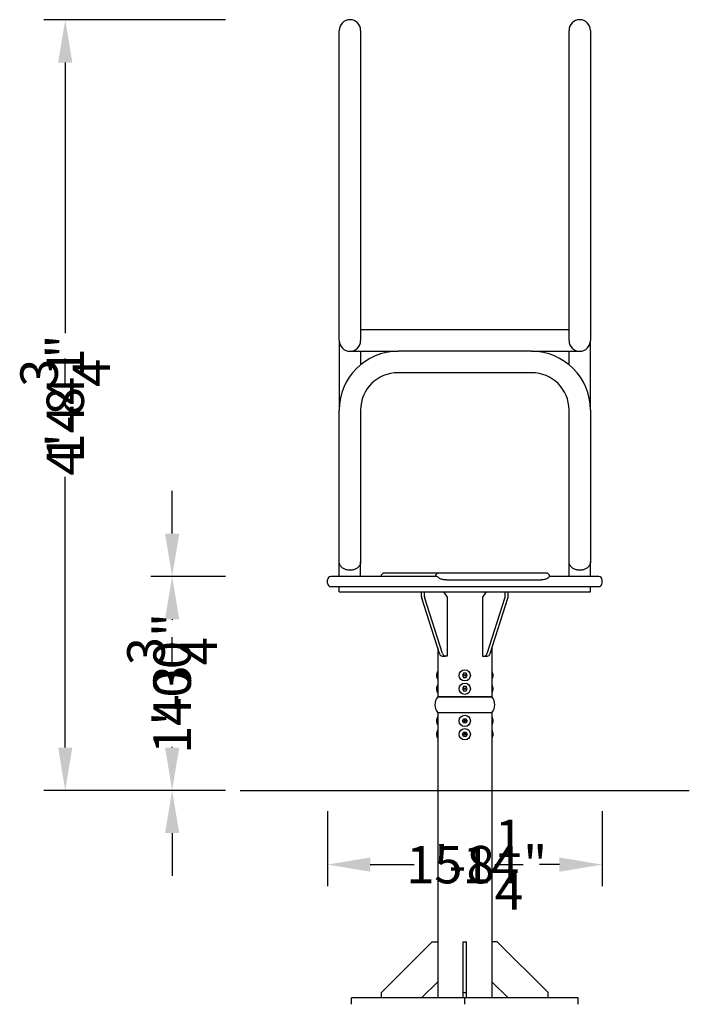
# Model space of a CAD drawing. Extents: x -3476 to 8199, y -4463 to 2399.
# Drawn here: x 6730 to 7983, y 0 to 1841 of the extents above; entities that cross this region are included whole.
import ezdxf

# ---------------------------------------------------------------- set-up
doc = ezdxf.new("R2010")
doc.units = 0
doc.header["$LTSCALE"] = 350
doc.layers.get('Defpoints').update_dxf_attribs({"linetype": 'CONTINUOUS'})
for name, color, linetype in [('2D_LINES', 7, 'CONTINUOUS'), ('2D_LINES_FU', 1, 'CONTINUOUS'), ('BEM-VS', 7, 'CONTINUOUS'), ('BEM-VS-AMERICA', 7, 'CONTINUOUS')]:
    doc.layers.add(name, color=color, linetype=linetype)
doc.styles.get("Standard").update_dxf_attribs({"font": 'ARIAL.TTF'})
doc.dimstyles.new("America 0.5-1'", dxfattribs={"dimscale": 20, "dimtxt": 3.5, "dimasz": 4, "dimexe": 2, "dimexo": 0, "dimgap": 1, "dimtad": 0, "dimdec": 4, "dimlfac": 0.039377, "dimzin": 0, "dimdsep": 46, "dimlunit": 4, "dimtxsty": 'Standard', "dimcen": 2, "dimadec": 0, "dimazin": 0, "dimtfac": 1, "dimtdec": 4, "dimtofl": 0, "dimtmove": 0, "dimatfit": 3, "dimfxl": 0, "dimtolj": 1, "dimtzin": 0, "dimarcsym": 0})
doc.dimstyles.new('Europa 1-25', dxfattribs={"dimscale": 20, "dimtxt": 3.5, "dimasz": 4, "dimexe": 2, "dimexo": 0, "dimgap": 2, "dimtad": 0, "dimdec": 0, "dimzin": 0, "dimdsep": 46, "dimtxsty": 'Standard', "dimcen": 2, "dimadec": 0, "dimazin": 0, "dimtfac": 1, "dimtdec": 0, "dimtofl": 0, "dimtmove": 0, "dimatfit": 3, "dimfxl": 0, "dimtolj": 1, "dimtzin": 0, "dimarcsym": 0})

# ---------------------------------------------------------------- blocks, each defined once
blk = doc.blocks.new('*D17')
at = {"layer": 'BEM-VS', "color": 0, "lineweight": -2}
for p, q in [((7306, 361.2), (7306, 221.2)), ((7820, 361.2), (7820, 221.2)), ((7386, 261.2), (7468.1, 261.2)), ((7740, 261.2), (7702.5, 261.2))]:
    blk.add_line(p, q, dxfattribs=at)
at = {"layer": 'BEM-VS', "color": 0}
for points in [[(7386, 274.6), (7386, 247.9), (7306, 261.2)], [(7740, 274.6), (7740, 247.9), (7820, 261.2)]]:
    blk.add_solid(points, dxfattribs=at)
at = {"layer": 'Defpoints', "color": 0}
for p in [(7306, 361.2), (7820, 361.2), (7820, 261.2)]:
    blk.add_point(p, dxfattribs=at)
at = {"layer": 'BEM-VS', "color": 0, "insert": (7585.3, 261.2), "char_height": 70, "attachment_point": 5}
blk.add_mtext('\\A1;514', dxfattribs=at)
blk = doc.blocks.new('*D19')
at = {"layer": 'BEM-VS-AMERICA', "color": 0, "lineweight": -2}
for p, q in [((7306, 361.2), (7306, 221.2)), ((7820, 361.2), (7820, 221.2)), ((7386, 261.2), (7449, 261.2)), ((7740, 261.2), (7721.6, 261.2))]:
    blk.add_line(p, q, dxfattribs=at)
at = {"layer": 'BEM-VS-AMERICA', "color": 0}
for points in [[(7386, 274.6), (7386, 247.9), (7306, 261.2)], [(7740, 274.6), (7740, 247.9), (7820, 261.2)]]:
    blk.add_solid(points, dxfattribs=at)
at = {"layer": 'Defpoints', "color": 0}
for p in [(7306, 361.2), (7820, 361.2), (7820, 261.2)]:
    blk.add_point(p, dxfattribs=at)
at = {"layer": 'BEM-VS-AMERICA', "color": 0, "insert": (7585.3, 261.2), "char_height": 70, "attachment_point": 5}
blk.add_mtext('\\A1;1\'-8{\\H1.000000x;\\S1/4;}"', dxfattribs=at)
blk = doc.blocks.new('*D20')
at = {"layer": 'BEM-VS', "color": 0, "lineweight": -2}
for p, q in [((7115.4, 1840.9), (6775.4, 1840.9)), ((6815.4, 1760.9), (6815.4, 1254.9)), ((6815.4, 480), (6815.4, 986)), ((7115.4, 400), (6775.4, 400))]:
    blk.add_line(p, q, dxfattribs=at)
at = {"layer": 'BEM-VS', "color": 0}
for points in [[(6802.1, 1760.9), (6828.7, 1760.9), (6815.4, 1840.9)], [(6802.1, 480), (6828.7, 480), (6815.4, 400)]]:
    blk.add_solid(points, dxfattribs=at)
at = {"layer": 'Defpoints', "color": 0}
for p in [(7115.4, 1840.9), (6815.4, 400), (7115.4, 400)]:
    blk.add_point(p, dxfattribs=at)
at = {"layer": 'BEM-VS', "color": 0, "insert": (6815.4, 1120.5), "char_height": 70, "attachment_point": 5, "rotation": 90}
blk.add_mtext('\\A1;1441', dxfattribs=at)
blk = doc.blocks.new('*D21')
at = {"layer": 'BEM-VS-AMERICA', "color": 0, "lineweight": -2}
for p, q in [((7115.4, 1840.9), (6775.4, 1840.9)), ((6815.4, 1760.9), (6815.4, 1261.5)), ((6815.4, 480), (6815.4, 979.5)), ((7115.4, 400), (6775.4, 400))]:
    blk.add_line(p, q, dxfattribs=at)
at = {"layer": 'BEM-VS-AMERICA', "color": 0}
for points in [[(6802.1, 1760.9), (6828.7, 1760.9), (6815.4, 1840.9)], [(6802.1, 480), (6828.7, 480), (6815.4, 400)]]:
    blk.add_solid(points, dxfattribs=at)
at = {"layer": 'Defpoints', "color": 0}
for p in [(7115.4, 1840.9), (6815.4, 400), (7115.4, 400)]:
    blk.add_point(p, dxfattribs=at)
at = {"layer": 'BEM-VS-AMERICA', "color": 0, "insert": (6815.4, 1120.5), "char_height": 70, "attachment_point": 5, "rotation": 90}
blk.add_mtext('\\A1;4\'-8{\\H1.000000x;\\S3/4;}"', dxfattribs=at)
blk = doc.blocks.new('*D22')
at = {"layer": 'BEM-VS', "color": 0, "lineweight": -2}
for p, q in [((7115.4, 800), (6975.4, 800)), ((7015.4, 720), (7015.4, 718.6)), ((7015.4, 480), (7015.4, 481.4)), ((7114.6, 400), (6975.4, 400))]:
    blk.add_line(p, q, dxfattribs=at)
at = {"layer": 'BEM-VS', "color": 0}
for points in [[(7002.1, 720), (7028.7, 720), (7015.4, 800)], [(7002.1, 480), (7028.7, 480), (7015.4, 400)]]:
    blk.add_solid(points, dxfattribs=at)
at = {"layer": 'Defpoints', "color": 0}
for p in [(7115.4, 800), (7015.4, 400), (7114.6, 400, 2228)]:
    blk.add_point(p, dxfattribs=at)
at = {"layer": 'BEM-VS', "color": 0, "insert": (7015.4, 600), "char_height": 70, "attachment_point": 5, "rotation": 90}
blk.add_mtext('\\A1;400', dxfattribs=at)
blk = doc.blocks.new('*D23')
at = {"layer": 'BEM-VS-AMERICA', "color": 0, "lineweight": -2}
for p, q in [((7015.4, 880), (7015.4, 960)), ((7115.4, 800), (6975.4, 800)), ((7114.6, 400), (6975.4, 400)), ((7015.4, 320), (7015.4, 240))]:
    blk.add_line(p, q, dxfattribs=at)
at = {"layer": 'BEM-VS-AMERICA', "color": 0}
for points in [[(7002.1, 880), (7028.7, 880), (7015.4, 800)], [(7002.1, 320), (7028.7, 320), (7015.4, 400)]]:
    blk.add_solid(points, dxfattribs=at)
at = {"layer": 'Defpoints', "color": 0}
for p in [(7115.4, 800), (7015.4, 400), (7114.6, 400, 2228)]:
    blk.add_point(p, dxfattribs=at)
at = {"layer": 'BEM-VS-AMERICA', "color": 0, "insert": (7015.4, 600), "char_height": 70, "attachment_point": 5, "rotation": 90}
blk.add_mtext('\\A1;1\'-3{\\H1.000000x;\\S3/4;}"', dxfattribs=at)

msp = doc.modelspace()

# ---------------------------------------------------------------- linework, layer by layer
at = {"layer": '2D_LINES', "linetype": 'Continuous', "extrusion": (0, 1, 0)}
for p, q in [((7327.97072, 1240.95), (7327.97072, 1820.95)), ((7367.97072, 1820.95), (7367.97072, 1240.95)), ((7757.97072, 1240.95), (7757.97072, 1820.95)), ((7797.97072, 1820.95), (7797.97072, 1240.95)), ((7437.97072, 1260.95), (7367.97072, 1260.95)), ((7687.97072, 1260.95), (7437.97072, 1260.95)), ((7757.97072, 1260.95), (7687.97072, 1260.95)), ((7327.97072, 1240.95), (7327.97072, 1110.95)), ((7797.97072, 1110.95), (7797.97072, 1240.95)), ((7347.97072, 1220.95), (7437.97072, 1220.95)), ((7367.97072, 1220.95), (7367.97072, 1195.80281)), ((7687.97072, 1220.95), (7437.97072, 1220.95)), ((7687.97072, 1220.95), (7777.97072, 1220.95)), ((7757.97072, 1195.80281), (7757.97072, 1220.95)), ((7687.97072, 1180.95), (7437.97072, 1180.95)), ((7327.97072, 827.22478), (7327.97072, 1110.95)), ((7367.97072, 1110.95), (7367.97072, 827.22478)), ((7757.97072, 827.22478), (7757.97072, 1110.95)), ((7797.97072, 1110.95), (7797.97072, 827.22478)), ((7327.97072, 800), (7327.97072, 827.22478)), ((7367.97072, 800), (7367.97072, 827.22478)), ((7757.97072, 800), (7757.97072, 827.22478)), ((7797.97072, 800), (7797.97072, 827.22478)), ((7305.97072, 787.3), (7305.97072, 793.65)), ((7353.89376, 800), (7312.32072, 800)), ((7510.03797, 800), (7353.89376, 800)), ((7418.5075, 806.35), (7412.51008, 806.35)), ((7514.21617, 806.35), (7418.5075, 806.35)), ((7532.15431, 806.35), (7514.21617, 806.35)), ((7528.44205, 793.65), (7532.15431, 793.65)), ((7702.32638, 806.35), (7532.15431, 806.35)), ((7532.15431, 793.65), (7702.32638, 793.65)), ((7715.29178, 806.35), (7702.32638, 806.35)), ((7702.32638, 793.65), (7705.74445, 793.65)), ((7772.04768, 800), (7721.34998, 800)), ((7813.62072, 800), (7772.04768, 800)), ((7819.97072, 787.3), (7819.97072, 793.65)), ((7312.32072, 780.95), (7353.89376, 780.95)), ((7327.97072, 770.95), (7327.97072, 780.95)), ((7353.89376, 780.95), (7772.04768, 780.95)), ((7772.04768, 780.95), (7813.62072, 780.95)), ((7797.97072, 770.95), (7797.97072, 780.95)), ((7327.97072, 770.95), (7336.65493, 770.95)), ((7336.65493, 770.95), (7789.28651, 770.95)), ((7481.79486, 762.68287), (7481.79486, 770.95)), ((7515.64292, 655.63958), (7482.30191, 759.37245)), ((7487.45172, 762.68287), (7487.45172, 770.95)), ((7521.29977, 655.63958), (7487.95876, 759.37245)), ((7522.80706, 770.95), (7529.87813, 760.95)), ((7529.87813, 760.95), (7529.87813, 650.95)), ((7603.13439, 770.95), (7596.06332, 760.95)), ((7596.06332, 760.95), (7596.06332, 650.95)), ((7604.64167, 655.63958), (7637.98268, 759.37245)), ((7610.29853, 655.63958), (7643.63954, 759.37245)), ((7638.48973, 762.68287), (7638.48973, 770.95)), ((7644.14658, 762.68287), (7644.14658, 770.95)), ((7789.28651, 770.95), (7797.97072, 770.95)), ((7512.17072, 666.44251), (7512.17072, 575)), ((7613.77072, 666.44251), (7613.77072, 575)), ((7520.79273, 650.95), (7526.44958, 650.95)), ((7529.87813, 650.95), (7526.44958, 650.95)), ((7596.06332, 650.95), (7599.49186, 650.95)), ((7599.49186, 650.95), (7605.14872, 650.95)), ((7560.66132, 619), (7558.35192, 615)), ((7558.35192, 615), (7560.66132, 611)), ((7565.28012, 619), (7560.66132, 619)), ((7560.66132, 611), (7565.28012, 611)), ((7567.58952, 615), (7565.28012, 619)), ((7565.28012, 611), (7567.58952, 615)), ((7560.66132, 594), (7558.35192, 590)), ((7558.35192, 590), (7560.66132, 586)), ((7565.28012, 594), (7560.66132, 594)), ((7567.58952, 590), (7565.28012, 594)), ((7565.28012, 586), (7567.58952, 590)), ((7562.97072, 575), (7512.17072, 575)), ((7512.17072, 575), (7613.77072, 575)), ((7560.66132, 586), (7565.28012, 586)), ((7613.77072, 575), (7562.97072, 575)), ((7562.97072, 545), (7512.17072, 545)), ((7613.77072, 545), (7512.17072, 545)), ((7512.17072, 545), (7512.17072, 400)), ((7558.35192, 530), (7560.66132, 534)), ((7560.66132, 534), (7565.28012, 534)), ((7613.77072, 545), (7562.97072, 545)), ((7565.28012, 534), (7567.58952, 530)), ((7613.77072, 545), (7613.77072, 400)), ((7560.66132, 526), (7558.35192, 530)), ((7565.28012, 526), (7560.66132, 526)), ((7567.58952, 530), (7565.28012, 526)), ((7558.35192, 505), (7560.66132, 509)), ((7560.66132, 501), (7558.35192, 505)), ((7560.66132, 509), (7565.28012, 509)), ((7565.28012, 501), (7560.66132, 501)), ((7565.28012, 509), (7567.58952, 505)), ((7567.58952, 505), (7565.28012, 501)), ((7142.97072, 400), (7982.97072, 400))]:
    msp.add_line(p, q, dxfattribs=at)
at = {"layer": '2D_LINES', "linetype": 'Continuous'}
for centre, radius in [((7562.97072, 615), 10.5), ((7562.97072, 615), 1.5), ((7562.97072, 590), 10.5), ((7562.97072, 590), 1.5), ((7562.97072, 530), 10.5), ((7562.97072, 505), 10.5), ((7562.97072, 530), 1.5), ((7562.97072, 505), 1.5)]:
    msp.add_circle(centre, radius, dxfattribs=at)
for centre, radius, start, end in [((7347.97072, 1820.95), 20, 0, 180), ((7777.97072, 1820.95), 20, 0, 180), ((7347.97072, 1240.95), 20, 180, 0), ((7347.97072, 1240.95), 20, 180, 270), ((7347.97072, 1240.95), 20, 270, 0), ((7777.97072, 1240.95), 20, 180, 0), ((7777.97072, 1240.95), 20, 180, 270), ((7777.97072, 1240.95), 20, 270, 0), ((7437.97072, 1110.95), 110, 90, 180), ((7687.97072, 1110.95), 110, 0, 90), ((7437.97072, 1110.95), 70, 90, 180), ((7687.97072, 1110.95), 70, 0, 90), ((7312.32072, 793.65), 6.35, 90, 180), ((7412.51008, 800), 6.35, 90, 180), ((7514.21617, 800), 6.35, 90, 180), ((7715.29178, 800), 6.35, 0, 90), ((7813.62072, 793.65), 6.35, 0, 90), ((7312.32072, 787.3), 6.35, 180, 270), ((7813.62072, 787.3), 6.35, 270, 0), ((7531.54572, 560), 24.50287, 142.25319461, 217.74680539), ((7594.39572, 560), 24.50287, 322.25319461, 37.74680539)]:
    msp.add_arc(centre, radius, start, end, dxfattribs=at)
for centre, major_axis, start_param, end_param in [((7487.45172, 762.68287), (0, 8), 1.5707963268, 1.9974238199), ((7493.10857, 762.68287), (0, 8), 1.5707963268, 1.9974238199), ((7632.83287, 762.68287), (0, 8), 4.2857614873, 4.7123889804), ((7638.48973, 762.68287), (0, 8), 4.2857614873, 4.7123889804), ((7520.79273, 658.95), (0, -8), 5.1390164735, 6.2831853072), ((7526.44958, 658.95), (0, -8), 5.1390164735, 6.2831853072), ((7599.49186, 658.95), (0, -8), 0, 1.1441688337), ((7605.14872, 658.95), (0, -8), 0, 1.1441688337)]:
    msp.add_ellipse(centre, major_axis=major_axis, ratio=0.7071067812, start_param=start_param, end_param=end_param, dxfattribs=at)
for points, knots in [([(7367.97072, 827.22478), (7367.97072, 827.22283), (7367.97072, 827.22088), (7367.96975, 825.03138), (7367.42261, 822.84848), (7365.37982, 819.13954), (7364.06777, 817.55759), (7360.98715, 815.07158), (7359.3741, 814.09927), (7355.82068, 812.60585), (7353.94342, 812.06803), (7350.64167, 811.55393), (7349.31167, 811.45042), (7346.62977, 811.45042), (7345.29977, 811.55393), (7341.99803, 812.06803), (7340.12077, 812.60585), (7336.56735, 814.09927), (7334.9543, 815.07158), (7331.87367, 817.55759), (7330.56163, 819.13954), (7328.51883, 822.84848), (7327.9717, 825.03138), (7327.97072, 827.22088), (7327.97072, 827.22283), (7327.97072, 827.22478)], [-0.0092907976, -0.0092907976, -0.0092907976, -0.0092907976, 0, 0, 10.4216234632, 10.4216234632, 18.961315705, 18.961315705, 25.7281354022, 25.7281354022, 31.97251889, 31.97251889, 36.0247199264, 36.0247199264, 40.0769209629, 40.0769209629, 46.3213044507, 46.3213044507, 53.0881241479, 53.0881241479, 61.6278163897, 61.6278163897, 72.0494416093, 72.0494416093, 72.0587323939, 72.0587323939, 72.0587323939, 72.0587323939]), ([(7797.97072, 827.22478), (7797.97072, 827.22283), (7797.97072, 827.22088), (7797.96975, 825.03138), (7797.42261, 822.84848), (7795.37982, 819.13954), (7794.06777, 817.55759), (7790.98715, 815.07158), (7789.3741, 814.09927), (7785.82068, 812.60585), (7783.94342, 812.06803), (7780.64167, 811.55393), (7779.31167, 811.45042), (7776.62977, 811.45042), (7775.29977, 811.55393), (7771.99803, 812.06803), (7770.12077, 812.60585), (7766.56735, 814.09927), (7764.9543, 815.07158), (7761.87367, 817.55759), (7760.56163, 819.13954), (7758.51883, 822.84848), (7757.9717, 825.03138), (7757.97072, 827.22088), (7757.97072, 827.22283), (7757.97072, 827.22478)], [-0.0092907976, -0.0092907976, -0.0092907976, -0.0092907976, 0, 0, 10.4216234632, 10.4216234632, 18.961315705, 18.961315705, 25.7281354022, 25.7281354022, 31.97251889, 31.97251889, 36.0247199264, 36.0247199264, 40.0769209629, 40.0769209629, 46.3213044507, 46.3213044507, 53.0881241479, 53.0881241479, 61.6278163897, 61.6278163897, 72.0494416093, 72.0494416093, 72.0587323939, 72.0587323939, 72.0587323939, 72.0587323939]), ([(7528.44205, 793.65), (7527.48432, 793.65), (7526.44753, 793.65807), (7524.77194, 793.72175), (7524.04715, 793.76606), (7522.41925, 793.93054), (7521.518, 794.06806), (7519.70251, 794.49032), (7518.81311, 794.77633), (7516.36674, 795.82424), (7515.12715, 796.67254), (7513.12509, 798.2077), (7512.37575, 798.85617), (7511.37492, 799.5406), (7511.06946, 799.71756), (7510.59973, 799.90909), (7510.42582, 799.95933), (7510.18403, 799.99442), (7510.11014, 800), (7510.03797, 800)], [4.3904201157, 4.3904201157, 4.3904201157, 4.3904201157, 7.7599267126, 7.7599267126, 10.3013956491, 10.3013956491, 13.5219366607, 13.5219366607, 16.8895829058, 16.8895829058, 23.0943889132, 23.0943889132, 28.4934398217, 28.4934398217, 31.1287577619, 31.1287577619, 32.7854160437, 32.7854160437, 33.5371548256, 33.5371548256, 33.5371548256, 33.5371548256]), ([(7721.34998, 800), (7721.34365, 800), (7721.33721, 799.99969), (7721.26983, 799.99337), (7721.20025, 799.96118), (7720.9955, 799.81403), (7720.84688, 799.66095), (7720.44909, 799.20419), (7720.1877, 798.87759), (7719.37456, 797.93495), (7718.76735, 797.28898), (7717.10199, 795.94499), (7715.99454, 795.25271), (7713.6866, 794.40177), (7712.77868, 794.17346), (7710.4149, 793.77159), (7708.91667, 793.68782), (7706.8063, 793.65253), (7706.27956, 793.65), (7705.74445, 793.65)], [41.9200973974, 41.9200973974, 41.9200973974, 41.9200973974, 42.0879640741, 42.0879640741, 43.651495007, 43.651495007, 46.165807775, 46.165807775, 49.2773750229, 49.2773750229, 54.0210677675, 54.0210677675, 59.4680426205, 59.4680426205, 62.7928531066, 62.7928531066, 67.851330555, 67.851330555, 69.5236172865, 69.5236172865, 69.5236172865, 69.5236172865]), ([(7512.17072, 622.29984), (7511.64643, 621.5723), (7511.27287, 620.8363), (7510.54963, 619.0069), (7510.29775, 617.90412), (7510.03389, 615.67834), (7510.02568, 614.5573), (7510.25348, 612.33515), (7510.4852, 611.23606), (7511.18989, 609.32758), (7511.5879, 608.50892), (7512.17072, 607.70016)], [0.6065787582, 0.6065787582, 0.6065787582, 0.6065787582, 0.9017581799, 0.9017581799, 1.3380011699, 1.3380011699, 1.7730227988, 1.7730227988, 2.2068817925, 2.2068817925, 2.5350138953, 2.5350138953, 2.5350138953, 2.5350138953]), ([(7613.77072, 607.70016), (7614.29501, 608.4277), (7614.66857, 609.1637), (7615.39182, 610.9931), (7615.6437, 612.09588), (7615.90756, 614.32166), (7615.91577, 615.4427), (7615.68797, 617.66485), (7615.45624, 618.76394), (7614.75156, 620.67242), (7614.35354, 621.49108), (7613.77072, 622.29984)], [3.7481714118, 3.7481714118, 3.7481714118, 3.7481714118, 4.0433508335, 4.0433508335, 4.4795938235, 4.4795938235, 4.9146154524, 4.9146154524, 5.3484744461, 5.3484744461, 5.6766065489, 5.6766065489, 5.6766065489, 5.6766065489]), ([(7512.17072, 597.29984), (7511.64643, 596.5723), (7511.27287, 595.8363), (7510.54963, 594.0069), (7510.29775, 592.90412), (7510.03389, 590.67834), (7510.02568, 589.5573), (7510.25348, 587.33515), (7510.4852, 586.23606), (7511.18989, 584.32758), (7511.5879, 583.50892), (7512.17072, 582.70016)], [0.6065787582, 0.6065787582, 0.6065787582, 0.6065787582, 0.9017581799, 0.9017581799, 1.3380011699, 1.3380011699, 1.7730227988, 1.7730227988, 2.2068817925, 2.2068817925, 2.5350138953, 2.5350138953, 2.5350138953, 2.5350138953]), ([(7613.77072, 582.70016), (7614.29501, 583.4277), (7614.66857, 584.1637), (7615.39182, 585.9931), (7615.6437, 587.09588), (7615.90756, 589.32166), (7615.91577, 590.4427), (7615.68797, 592.66485), (7615.45624, 593.76394), (7614.75156, 595.67242), (7614.35354, 596.49108), (7613.77072, 597.29984)], [3.7481714118, 3.7481714118, 3.7481714118, 3.7481714118, 4.0433508335, 4.0433508335, 4.4795938235, 4.4795938235, 4.9146154524, 4.9146154524, 5.3484744461, 5.3484744461, 5.6766065489, 5.6766065489, 5.6766065489, 5.6766065489]), ([(7512.17072, 537.29984), (7511.64643, 536.5723), (7511.27287, 535.8363), (7510.54963, 534.0069), (7510.29775, 532.90412), (7510.03389, 530.67834), (7510.02568, 529.5573), (7510.25348, 527.33515), (7510.4852, 526.23606), (7511.18989, 524.32758), (7511.5879, 523.50892), (7512.17072, 522.70016)], [0.6065787582, 0.6065787582, 0.6065787582, 0.6065787582, 0.9017581799, 0.9017581799, 1.3380011699, 1.3380011699, 1.7730227988, 1.7730227988, 2.2068817925, 2.2068817925, 2.5350138953, 2.5350138953, 2.5350138953, 2.5350138953]), ([(7613.77072, 522.70016), (7614.29501, 523.4277), (7614.66857, 524.1637), (7615.39182, 525.9931), (7615.6437, 527.09588), (7615.90756, 529.32166), (7615.91577, 530.4427), (7615.68797, 532.66485), (7615.45624, 533.76394), (7614.75156, 535.67242), (7614.35354, 536.49108), (7613.77072, 537.29984)], [3.7481714118, 3.7481714118, 3.7481714118, 3.7481714118, 4.0433508335, 4.0433508335, 4.4795938235, 4.4795938235, 4.9146154524, 4.9146154524, 5.3484744461, 5.3484744461, 5.6766065489, 5.6766065489, 5.6766065489, 5.6766065489]), ([(7512.17072, 512.29984), (7511.64643, 511.5723), (7511.27287, 510.8363), (7510.54963, 509.0069), (7510.29775, 507.90412), (7510.03389, 505.67834), (7510.02568, 504.5573), (7510.25348, 502.33515), (7510.4852, 501.23606), (7511.18989, 499.32758), (7511.5879, 498.50892), (7512.17072, 497.70016)], [0.6065787582, 0.6065787582, 0.6065787582, 0.6065787582, 0.9017581799, 0.9017581799, 1.3380011699, 1.3380011699, 1.7730227988, 1.7730227988, 2.2068817925, 2.2068817925, 2.5350138953, 2.5350138953, 2.5350138953, 2.5350138953]), ([(7613.77072, 497.70016), (7614.29501, 498.4277), (7614.66857, 499.1637), (7615.39182, 500.9931), (7615.6437, 502.09588), (7615.90756, 504.32166), (7615.91577, 505.4427), (7615.68797, 507.66485), (7615.45624, 508.76394), (7614.75156, 510.67242), (7614.35354, 511.49108), (7613.77072, 512.29984)], [3.7481714118, 3.7481714118, 3.7481714118, 3.7481714118, 4.0433508335, 4.0433508335, 4.4795938235, 4.4795938235, 4.9146154524, 4.9146154524, 5.3484744461, 5.3484744461, 5.6766065489, 5.6766065489, 5.6766065489, 5.6766065489])]:
    msp.add_open_spline(points, degree=3, knots=knots, dxfattribs=at)
at = {"layer": '2D_LINES_FU', "linetype": 'Continuous', "extrusion": (0, 1, 0)}
for p, q in [((7512.17072, 400), (7512.17072, 117)), ((7613.77072, 400), (7613.77072, 117)), ((7407.17072, 22), (7502.17072, 117)), ((7502.17072, 117), (7512.17072, 117)), ((7512.17072, 117), (7512.17072, 42)), ((7559.97072, 117), (7565.97072, 117)), ((7559.97072, 22), (7559.97072, 117)), ((7565.97072, 22), (7565.97072, 117)), ((7613.77072, 117), (7613.77072, 42)), ((7623.77072, 117), (7613.77072, 117)), ((7718.77072, 22), (7623.77072, 117)), ((7512.17072, 42), (7482.17072, 12)), ((7512.17072, 42), (7512.17072, 12)), ((7613.77072, 42), (7643.77072, 12)), ((7613.77072, 42), (7613.77072, 12)), ((7407.17072, 12), (7407.17072, 22)), ((7559.97072, 22), (7565.97072, 22)), ((7559.97072, 12), (7559.97072, 22)), ((7565.97072, 12), (7565.97072, 22)), ((7718.77072, 12), (7718.77072, 22)), ((7350.83869, 0), (7350.83869, 12)), ((7562.97072, 12), (7350.83869, 12)), ((7775.10276, 12), (7562.97072, 12)), ((7562.97072, 0), (7562.97072, 12)), ((7775.10276, 0), (7775.10276, 12))]:
    msp.add_line(p, q, dxfattribs=at)

# ---------------------------------------------------------------- dimensions: what is measured, and where the dimension line sits
at = {"layer": 'BEM-VS'}
dim = msp.add_linear_dim(base=(6815.39684, 400), p1=(7115.39684, 1840.94926), p2=(7115.39684, 400), angle=270, dimstyle='Europa 1-25', dxfattribs=at)
dim.commit()
dim.dimension.update_dxf_attribs({"geometry": '*D20', "text_midpoint": (6815.39684, 1120.47463)})
dim = msp.add_linear_dim(base=(7015.39684, 400), p1=(7115.39684, 800), p2=(7114.5953, 400, 2227.99967), angle=270, dimstyle='Europa 1-25', dxfattribs=at)
dim.commit()
dim.dimension.update_dxf_attribs({"geometry": '*D22', "text_midpoint": (7015.39684, 600), "dimtype": 160})
dim = msp.add_linear_dim(base=(7819.97072, 261.24892), p1=(7305.97072, 361.24892), p2=(7819.97072, 361.24892), dimstyle='Europa 1-25', dxfattribs=at)
dim.commit()
dim.dimension.update_dxf_attribs({"geometry": '*D17', "text_midpoint": (7585.30877, 261.24892), "dimtype": 160})
at = {"layer": 'BEM-VS-AMERICA'}
dim = msp.add_linear_dim(base=(6815.39684, 400), p1=(7115.39684, 1840.94926), p2=(7115.39684, 400), angle=270, dimstyle="America 0.5-1'", dxfattribs=at)
dim.commit()
dim.dimension.update_dxf_attribs({"geometry": '*D21', "text_midpoint": (6815.39684, 1120.47463)})
dim = msp.add_linear_dim(base=(7015.39684, 400), p1=(7115.39684, 800), p2=(7114.5953, 400, 2227.99967), angle=270, dimstyle="America 0.5-1'", dxfattribs=at)
dim.commit()
dim.dimension.update_dxf_attribs({"geometry": '*D23', "text_midpoint": (7015.39684, 600), "dimtype": 160})
dim = msp.add_linear_dim(base=(7819.97072, 261.24892), p1=(7305.97072, 361.24892), p2=(7819.97072, 361.24892), dimstyle="America 0.5-1'", dxfattribs=at)
dim.commit()
dim.dimension.update_dxf_attribs({"geometry": '*D19', "text_midpoint": (7585.30877, 261.24892), "dimtype": 160})

doc.saveas('drawing.dxf')
